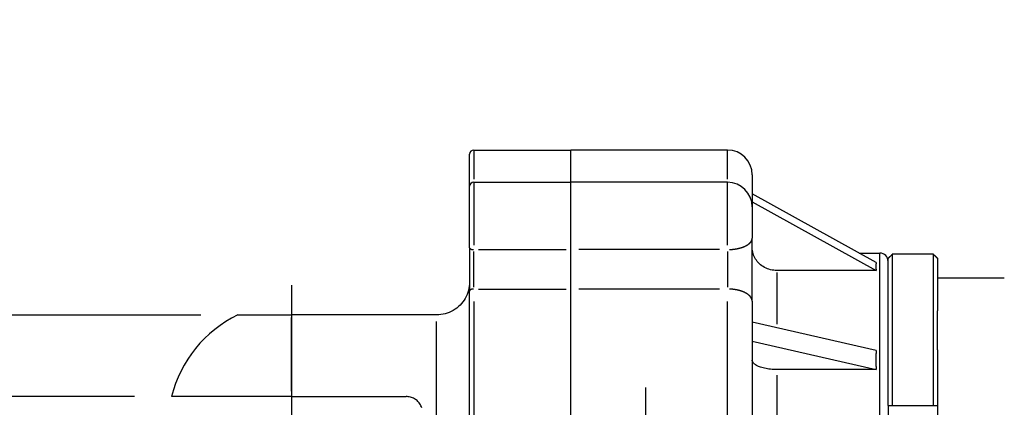
# Model space of a CAD drawing. Extents: x 0 to 944, y -48 to 601.
# Drawn here: x 136 to 256, y 172 to 219 of the extents above; entities that cross this region are included whole.
import ezdxf

# ---------------------------------------------------------------- set-up
doc = ezdxf.new("R2010")
doc.units = 0
doc.header["$LTSCALE"] = 4.3
doc.linetypes.add('AM_ISO08W050X2', pattern=[9, 6, -0.75, 1.5, -0.75])
doc.layers.get('DEFPOINTS').update_dxf_attribs({"linetype": 'CONTINUOUS'})
for name, color, linetype in [('AM_0', 2, 'CONTINUOUS'), ('AM_4', 3, 'CONTINUOUS'), ('AM_5', 3, 'CONTINUOUS'), ('AM_7', 4, 'AM_ISO08W050X2')]:
    doc.layers.add(name, color=color, linetype=linetype)
doc.styles.get("Standard").update_dxf_attribs({"font": 'ISOCP.SHX', "width": 0.9})
doc.dimstyles.get("Standard").update_dxf_attribs({"dimtxt": 2.5, "dimasz": 2.5, "dimexe": 1.25, "dimexo": 0.625, "dimtad": 1, "dimcen": 2.5, "dimazin": 3, "dimtfac": 1, "dimtmove": 0, "dimatfit": 3})

# ---------------------------------------------------------------- blocks, each defined once
blk = doc.blocks.new('*U39')
at = {"layer": 'AM_5', "color": 7, "width": 0.9}
blk.add_text('27', height=9, rotation=90, dxfattribs=at).set_placement((85.72, 164.49))
blk = doc.blocks.new('*D15')
at = {"layer": 'AM_5'}
for p, q in [((92.47, 192.55), (92.47, 201.55)), ((158.43, 183.55), (87.97, 183.55)), ((92.47, 183.55), (92.47, 156.55)), ((158.43, 156.55), (87.97, 156.55)), ((92.47, 147.55), (92.47, 138.55))]:
    blk.add_line(p, q, dxfattribs=at)
for points in [[(90.97, 192.55), (93.97, 192.55), (92.47, 183.55)], [(90.97, 147.55), (93.97, 147.55), (92.47, 156.55)]]:
    blk.add_solid(points, dxfattribs=at)
at = {"layer": 'DEFPOINTS', "color": 0}
for p in [(162.93, 183.55), (92.47, 156.55), (162.93, 156.55)]:
    blk.add_point(p, dxfattribs=at)
at = {"layer": 'AM_0'}
blk.add_blockref('*U39', (0, 0), dxfattribs=at)
blk = doc.blocks.new('*U47')
at = {"layer": 'AM_5', "color": 7, "width": 0.9}
blk.add_text('7', height=9, rotation=90, dxfattribs=at).set_placement((115.72, 208.17))
blk = doc.blocks.new('*D16')
at = {"layer": 'AM_5'}
for p, q in [((122.47, 182.67), (122.47, 219.38)), ((150.4, 173.67), (117.97, 173.67)), ((122.47, 166.47), (122.47, 173.67)), ((150.4, 166.47), (117.97, 166.47)), ((122.47, 157.47), (122.47, 148.47))]:
    blk.add_line(p, q, dxfattribs=at)
for points in [[(120.97, 182.67), (123.97, 182.67), (122.47, 173.67)], [(120.97, 157.47), (123.97, 157.47), (122.47, 166.47)]]:
    blk.add_solid(points, dxfattribs=at)
at = {"layer": 'DEFPOINTS', "color": 0}
for p in [(154.9, 173.67), (122.47, 166.47), (154.9, 166.47)]:
    blk.add_point(p, dxfattribs=at)
at = {"layer": 'AM_0'}
blk.add_blockref('*U47', (0, 0), dxfattribs=at)

msp = doc.modelspace()

# ---------------------------------------------------------------- linework, layer by layer
at = {"layer": 'AM_0'}
for p, q in [((191.565, 203.566), (203.365, 203.566)), ((203.365, 140.775), (203.365, 203.566)), ((222.365, 203.566), (203.365, 203.566)), ((191.065, 191.721), (191.065, 203.066)), ((191.565, 199.666), (203.365, 199.666)), ((222.365, 199.666), (203.365, 199.666)), ((225.365, 200.566), (225.365, 192.87)), ((240.427, 189.911), (225.365, 198.26)), ((225.365, 197.304), (240.427, 188.954)), ((225.365, 185.218), (225.365, 192.87)), ((191.065, 191.721), (191.065, 186.459)), ((238.344, 191.066), (240.865, 191.066)), ((241.865, 172.566), (241.865, 190.413)), ((247.365, 190.916), (242.365, 190.916)), ((242.365, 190.916), (242.365, 172.566)), ((247.365, 172.566), (247.365, 190.916)), ((247.865, 190.413), (247.865, 184.066)), ((240.427, 188.954), (228.365, 188.954)), ((247.865, 188.066), (255.965, 188.066)), ((191.065, 153.672), (191.065, 186.459)), ((225.365, 185.218), (225.365, 154.914)), ((247.865, 179.316), (247.865, 184.066)), ((162.927, 183.566), (169.465, 183.566)), ((187.065, 183.566), (169.465, 183.566)), ((240.427, 179.242), (225.365, 182.701)), ((225.365, 180.391), (240.427, 176.933)), ((247.865, 179.316), (247.865, 149.719)), ((240.427, 176.933), (228.365, 176.933)), ((169.465, 173.666), (154.904, 173.666)), ((169.465, 173.666), (183.365, 173.666)), ((241.865, 172.566), (247.865, 172.566)), ((241.865, 172.566), (241.865, 167.566))]:
    msp.add_line(p, q, dxfattribs=at)
at = {"layer": 'AM_0', "flags": 128}
for points in [[(228.365, 188.954), (228.175, 188.961), (227.979, 188.98), (227.78, 189.011), (227.584, 189.053), (227.395, 189.105), (227.217, 189.166), (227.044, 189.239), (226.87, 189.327), (226.7, 189.425), (226.536, 189.533), (226.382, 189.648), (226.243, 189.768), (226.114, 189.897), (225.99, 190.039), (225.873, 190.191), (225.767, 190.348), (225.672, 190.509), (225.593, 190.669), (225.527, 190.833), (225.471, 191.008), (225.426, 191.19), (225.393, 191.373), (225.372, 191.555), (225.365, 191.73)], [(241.865, 190.413), (241.886, 190.433), (241.906, 190.454), (241.927, 190.475), (241.948, 190.496), (241.968, 190.516), (241.989, 190.537), (242.01, 190.558), (242.031, 190.579), (242.051, 190.6), (242.072, 190.621), (242.093, 190.642), (242.114, 190.663), (242.135, 190.684), (242.155, 190.705), (242.176, 190.726), (242.197, 190.747), (242.218, 190.768), (242.239, 190.789), (242.26, 190.81), (242.281, 190.831), (242.302, 190.853), (242.323, 190.874), (242.344, 190.895), (242.365, 190.916)], [(242.365, 190.916), (242.344, 190.895), (242.323, 190.874), (242.302, 190.853), (242.281, 190.831), (242.26, 190.81), (242.239, 190.789), (242.218, 190.768), (242.197, 190.747), (242.176, 190.726), (242.155, 190.705), (242.135, 190.684), (242.114, 190.663), (242.093, 190.642), (242.072, 190.621), (242.051, 190.6), (242.031, 190.579), (242.01, 190.558), (241.989, 190.537), (241.968, 190.516), (241.948, 190.496), (241.927, 190.475), (241.906, 190.454), (241.886, 190.433), (241.865, 190.413)], [(247.365, 190.916), (247.386, 190.895), (247.407, 190.874), (247.428, 190.853), (247.449, 190.831), (247.47, 190.81), (247.491, 190.789), (247.512, 190.768), (247.533, 190.747), (247.554, 190.726), (247.575, 190.705), (247.596, 190.684), (247.617, 190.663), (247.638, 190.642), (247.658, 190.621), (247.679, 190.6), (247.7, 190.579), (247.721, 190.558), (247.741, 190.537), (247.762, 190.516), (247.783, 190.496), (247.803, 190.475), (247.824, 190.454), (247.845, 190.433), (247.865, 190.413)], [(247.865, 190.413), (247.845, 190.433), (247.824, 190.454), (247.803, 190.475), (247.783, 190.496), (247.762, 190.516), (247.741, 190.537), (247.721, 190.558), (247.7, 190.579), (247.679, 190.6), (247.658, 190.621), (247.638, 190.642), (247.617, 190.663), (247.596, 190.684), (247.575, 190.705), (247.554, 190.726), (247.533, 190.747), (247.512, 190.768), (247.491, 190.789), (247.47, 190.81), (247.449, 190.831), (247.428, 190.853), (247.407, 190.874), (247.386, 190.895), (247.365, 190.916)], [(191.065, 187.566), (191.057, 187.306), (191.031, 187.047), (190.989, 186.791), (190.931, 186.537), (190.856, 186.288), (190.765, 186.044), (190.658, 185.807), (190.536, 185.577), (190.399, 185.356), (190.249, 185.144), (190.084, 184.941), (189.906, 184.75), (189.716, 184.57), (189.514, 184.403), (189.301, 184.249), (189.079, 184.11), (188.848, 183.985), (188.609, 183.875), (188.362, 183.781), (188.109, 183.704), (187.853, 183.644), (187.593, 183.6), (187.33, 183.574), (187.065, 183.566)], [(228.365, 176.933), (228.175, 176.936), (227.979, 176.943), (227.78, 176.956), (227.584, 176.974), (227.395, 176.995), (227.217, 177.02), (227.044, 177.051), (226.87, 177.087), (226.7, 177.128), (226.536, 177.173), (226.382, 177.22), (226.243, 177.27), (226.114, 177.323), (225.99, 177.382), (225.873, 177.445), (225.767, 177.51), (225.672, 177.577), (225.593, 177.643), (225.527, 177.711), (225.471, 177.784), (225.426, 177.859), (225.393, 177.935), (225.372, 178.01), (225.365, 178.083)], [(185.26, 172.306), (185.213, 172.43), (185.158, 172.551), (185.096, 172.668), (185.026, 172.779), (184.95, 172.885), (184.868, 172.985), (184.782, 173.077), (184.69, 173.164), (184.59, 173.246), (184.484, 173.322), (184.373, 173.393), (184.256, 173.456), (184.134, 173.512), (184.009, 173.559), (183.881, 173.597), (183.752, 173.627), (183.622, 173.649), (183.493, 173.661), (183.365, 173.666)]]:
    msp.add_lwpolyline(points, dxfattribs=at)
at = {"layer": 'AM_0'}
for points in [[(240.427, 189.911, 0), (240.425, 189.905, 0), (240.423, 189.898, 0), (240.422, 189.892, 0), (240.42, 189.885, 0), (240.418, 189.879, 0), (240.416, 189.872, 0), (240.414, 189.866, 0), (240.413, 189.859, 0), (240.411, 189.853, 0), (240.409, 189.846, 0), (240.408, 189.84, 0), (240.406, 189.833, 0), (240.405, 189.826, 0), (240.403, 189.82, 0), (240.402, 189.813, 0), (240.4, 189.807, 0), (240.399, 189.8, 0), (240.397, 189.793, 0), (240.396, 189.786, 0), (240.395, 189.78, 0), (240.393, 189.773, 0), (240.392, 189.766, 0), (240.391, 189.759, 0), (240.389, 189.753, 0), (240.388, 189.746, 0), (240.387, 189.739, 0), (240.386, 189.732, 0), (240.385, 189.725, 0), (240.384, 189.718, 0), (240.383, 189.712, 0), (240.382, 189.705, 0), (240.381, 189.698, 0), (240.38, 189.691, 0), (240.379, 189.684, 0), (240.378, 189.677, 0), (240.377, 189.67, 0), (240.376, 189.663, 0), (240.375, 189.656, 0), (240.375, 189.649, 0), (240.374, 189.642, 0), (240.373, 189.635, 0), (240.373, 189.627, 0), (240.372, 189.62, 0), (240.371, 189.613, 0), (240.371, 189.606, 0), (240.37, 189.599, 0), (240.37, 189.592, 0), (240.369, 189.585, 0), (240.369, 189.577, 0), (240.368, 189.57, 0), (240.368, 189.563, 0), (240.367, 189.556, 0), (240.367, 189.548, 0), (240.367, 189.541, 0), (240.366, 189.534, 0), (240.366, 189.526, 0), (240.366, 189.519, 0), (240.366, 189.512, 0), (240.366, 189.504, 0), (240.365, 189.497, 0), (240.365, 189.489, 0), (240.365, 189.482, 0), (240.365, 189.474, 0), (240.365, 189.467, 0), (240.365, 189.46, 0), (240.365, 189.452, 0), (240.365, 189.444, 0), (240.365, 189.437, 0), (240.366, 189.429, 0), (240.366, 189.422, 0), (240.366, 189.414, 0), (240.366, 189.407, 0), (240.366, 189.399, 0), (240.367, 189.391, 0), (240.367, 189.384, 0), (240.367, 189.376, 0), (240.368, 189.368, 0), (240.368, 189.361, 0), (240.369, 189.353, 0), (240.369, 189.345, 0), (240.37, 189.337, 0), (240.37, 189.33, 0), (240.371, 189.322, 0), (240.371, 189.314, 0), (240.372, 189.306, 0), (240.373, 189.298, 0), (240.373, 189.291, 0), (240.374, 189.283, 0), (240.375, 189.275, 0), (240.375, 189.267, 0), (240.376, 189.259, 0), (240.377, 189.251, 0), (240.378, 189.243, 0), (240.379, 189.235, 0), (240.38, 189.227, 0), (240.381, 189.219, 0), (240.382, 189.211, 0), (240.383, 189.203, 0), (240.384, 189.195, 0), (240.385, 189.187, 0), (240.386, 189.179, 0), (240.387, 189.171, 0), (240.388, 189.163, 0), (240.389, 189.154, 0), (240.391, 189.146, 0), (240.392, 189.138, 0), (240.393, 189.13, 0), (240.395, 189.122, 0), (240.396, 189.114, 0), (240.397, 189.105, 0), (240.399, 189.097, 0), (240.4, 189.089, 0), (240.402, 189.081, 0), (240.403, 189.072, 0), (240.405, 189.064, 0), (240.406, 189.056, 0), (240.408, 189.047, 0), (240.409, 189.039, 0), (240.411, 189.03, 0), (240.413, 189.022, 0), (240.414, 189.014, 0), (240.416, 189.005, 0), (240.418, 188.997, 0), (240.42, 188.988, 0), (240.422, 188.98, 0), (240.423, 188.971, 0), (240.425, 188.963, 0), (240.427, 188.954, 0)], [(240.427, 179.242, 0), (240.425, 179.225, 0), (240.423, 179.207, 0), (240.422, 179.19, 0), (240.42, 179.172, 0), (240.418, 179.154, 0), (240.416, 179.137, 0), (240.414, 179.119, 0), (240.413, 179.102, 0), (240.411, 179.084, 0), (240.409, 179.066, 0), (240.408, 179.049, 0), (240.406, 179.031, 0), (240.405, 179.013, 0), (240.403, 178.996, 0), (240.402, 178.978, 0), (240.4, 178.96, 0), (240.399, 178.943, 0), (240.397, 178.925, 0), (240.396, 178.907, 0), (240.395, 178.889, 0), (240.393, 178.872, 0), (240.392, 178.854, 0), (240.391, 178.836, 0), (240.389, 178.818, 0), (240.388, 178.801, 0), (240.387, 178.783, 0), (240.386, 178.765, 0), (240.385, 178.747, 0), (240.384, 178.729, 0), (240.383, 178.712, 0), (240.382, 178.694, 0), (240.381, 178.676, 0), (240.38, 178.658, 0), (240.379, 178.64, 0), (240.378, 178.622, 0), (240.377, 178.605, 0), (240.376, 178.587, 0), (240.375, 178.569, 0), (240.375, 178.551, 0), (240.374, 178.533, 0), (240.373, 178.515, 0), (240.373, 178.497, 0), (240.372, 178.479, 0), (240.371, 178.462, 0), (240.371, 178.444, 0), (240.37, 178.426, 0), (240.37, 178.408, 0), (240.369, 178.39, 0), (240.369, 178.372, 0), (240.368, 178.354, 0), (240.368, 178.336, 0), (240.367, 178.318, 0), (240.367, 178.3, 0), (240.367, 178.282, 0), (240.366, 178.264, 0), (240.366, 178.246, 0), (240.366, 178.228, 0), (240.366, 178.21, 0), (240.366, 178.192, 0), (240.365, 178.174, 0), (240.365, 178.156, 0), (240.365, 178.138, 0), (240.365, 178.12, 0), (240.365, 178.102, 0), (240.365, 178.084, 0), (240.365, 178.066, 0), (240.365, 178.048, 0), (240.365, 178.03, 0), (240.366, 178.012, 0), (240.366, 177.993, 0), (240.366, 177.975, 0), (240.366, 177.957, 0), (240.366, 177.939, 0), (240.367, 177.921, 0), (240.367, 177.903, 0), (240.367, 177.885, 0), (240.368, 177.867, 0), (240.368, 177.848, 0), (240.369, 177.83, 0), (240.369, 177.812, 0), (240.37, 177.794, 0), (240.37, 177.776, 0), (240.371, 177.758, 0), (240.371, 177.739, 0), (240.372, 177.721, 0), (240.373, 177.703, 0), (240.373, 177.685, 0), (240.374, 177.667, 0), (240.375, 177.648, 0), (240.375, 177.63, 0), (240.376, 177.612, 0), (240.377, 177.594, 0), (240.378, 177.575, 0), (240.379, 177.557, 0), (240.38, 177.539, 0), (240.381, 177.521, 0), (240.382, 177.502, 0), (240.383, 177.484, 0), (240.384, 177.466, 0), (240.385, 177.448, 0), (240.386, 177.429, 0), (240.387, 177.411, 0), (240.388, 177.393, 0), (240.389, 177.374, 0), (240.391, 177.356, 0), (240.392, 177.338, 0), (240.393, 177.319, 0), (240.395, 177.301, 0), (240.396, 177.283, 0), (240.397, 177.264, 0), (240.399, 177.246, 0), (240.4, 177.228, 0), (240.402, 177.209, 0), (240.403, 177.191, 0), (240.405, 177.172, 0), (240.406, 177.154, 0), (240.408, 177.136, 0), (240.409, 177.117, 0), (240.411, 177.099, 0), (240.413, 177.08, 0), (240.414, 177.062, 0), (240.416, 177.043, 0), (240.418, 177.025, 0), (240.42, 177.007, 0), (240.422, 176.988, 0), (240.423, 176.97, 0), (240.425, 176.951, 0), (240.427, 176.933, 0)]]:
    msp.add_polyline3d(points, dxfattribs=at)
for centre, radius, start, end in [((191.565, 203.066), 0.5, 90, 180), ((222.365, 200.566), 3, 0, 90), ((191.565, 199.166), 0.5, 90, 180), ((222.365, 196.666), 3, 0, 90), ((240.865, 190.066), 1, 0, 90), ((169.465, 170.066), 15, 115.84193, 166.11346)]:
    msp.add_arc(centre, radius, start, end, dxfattribs=at)
at = {"layer": 'AM_4'}
for p, q in [((191.565, 203.556), (191.565, 200.039)), ((222.365, 200.039), (222.365, 203.556)), ((191.565, 199.636), (191.565, 192.013)), ((222.365, 192.013), (222.365, 199.636)), ((191.565, 186.927), (191.565, 191.266)), ((192.155, 191.491), (202.775, 191.491)), ((221.415, 191.491), (204.315, 191.491)), ((222.365, 191.266), (222.365, 186.927)), ((240.865, 149.066), (240.865, 191.066)), ((228.365, 188.712), (228.365, 182.451)), ((192.155, 186.708), (202.775, 186.708)), ((221.415, 186.708), (204.315, 186.708)), ((191.565, 185.175), (191.565, 154.957)), ((222.365, 154.957), (222.365, 185.175)), ((169.465, 174.301), (169.465, 183.266)), ((187.065, 157.381), (187.065, 182.75)), ((228.365, 176.268), (228.365, 163.863))]:
    msp.add_line(p, q, dxfattribs=at)
for points in [[(222.601, 191.495, 0), (222.634, 191.496, 0), (222.667, 191.498, 0), (222.7, 191.499, 0), (222.732, 191.501, 0), (222.765, 191.503, 0), (222.798, 191.505, 0), (222.831, 191.507, 0), (222.864, 191.51, 0), (222.896, 191.513, 0), (222.929, 191.515, 0), (222.961, 191.518, 0), (222.994, 191.521, 0), (223.026, 191.525, 0), (223.058, 191.528, 0), (223.091, 191.532, 0), (223.123, 191.535, 0), (223.155, 191.539, 0), (223.187, 191.543, 0), (223.218, 191.548, 0), (223.25, 191.552, 0), (223.282, 191.557, 0), (223.313, 191.561, 0), (223.345, 191.566, 0), (223.376, 191.571, 0), (223.407, 191.577, 0), (223.438, 191.582, 0), (223.469, 191.587, 0), (223.5, 191.593, 0), (223.53, 191.599, 0), (223.561, 191.605, 0), (223.591, 191.611, 0), (223.621, 191.617, 0), (223.651, 191.624, 0), (223.681, 191.63, 0), (223.711, 191.637, 0), (223.74, 191.644, 0), (223.77, 191.651, 0), (223.799, 191.658, 0), (223.828, 191.666, 0), (223.857, 191.673, 0), (223.885, 191.681, 0), (223.914, 191.689, 0), (223.942, 191.697, 0), (223.97, 191.705, 0), (223.998, 191.713, 0), (224.026, 191.721, 0), (224.053, 191.73, 0), (224.081, 191.738, 0), (224.108, 191.747, 0), (224.135, 191.756, 0), (224.161, 191.765, 0), (224.188, 191.774, 0), (224.214, 191.784, 0), (224.24, 191.793, 0), (224.266, 191.803, 0), (224.291, 191.812, 0), (224.316, 191.822, 0), (224.341, 191.832, 0), (224.366, 191.842, 0), (224.391, 191.853, 0), (224.415, 191.863, 0), (224.439, 191.873, 0), (224.463, 191.884, 0), (224.487, 191.895, 0), (224.51, 191.906, 0), (224.533, 191.917, 0), (224.556, 191.928, 0), (224.578, 191.939, 0), (224.6, 191.95, 0), (224.622, 191.961, 0), (224.644, 191.973, 0), (224.665, 191.985, 0), (224.687, 191.996, 0), (224.707, 192.008, 0), (224.728, 192.02, 0), (224.748, 192.032, 0), (224.768, 192.044, 0), (224.788, 192.057, 0), (224.807, 192.069, 0), (224.826, 192.081, 0), (224.845, 192.094, 0), (224.864, 192.107, 0), (224.882, 192.119, 0), (224.9, 192.132, 0), (224.917, 192.145, 0), (224.935, 192.158, 0), (224.952, 192.171, 0), (224.968, 192.184, 0), (224.984, 192.198, 0), (225, 192.211, 0), (225.016, 192.224, 0), (225.032, 192.238, 0), (225.047, 192.251, 0), (225.061, 192.265, 0), (225.076, 192.279, 0), (225.09, 192.293, 0), (225.103, 192.306, 0), (225.117, 192.32, 0), (225.13, 192.334, 0), (225.142, 192.348, 0), (225.155, 192.363, 0), (225.167, 192.377, 0), (225.179, 192.391, 0), (225.19, 192.405, 0), (225.201, 192.42, 0), (225.211, 192.434, 0), (225.222, 192.449, 0), (225.232, 192.463, 0), (225.241, 192.478, 0), (225.251, 192.492, 0), (225.259, 192.507, 0), (225.268, 192.522, 0), (225.276, 192.537, 0), (225.284, 192.551, 0), (225.292, 192.566, 0), (225.299, 192.581, 0), (225.305, 192.596, 0), (225.312, 192.611, 0), (225.318, 192.626, 0), (225.324, 192.641, 0), (225.329, 192.656, 0), (225.334, 192.671, 0), (225.338, 192.686, 0), (225.343, 192.701, 0), (225.347, 192.716, 0), (225.35, 192.732, 0), (225.353, 192.747, 0), (225.356, 192.762, 0)], [(191.067, 191.703, 0), (191.067, 191.7, 0), (191.068, 191.698, 0), (191.068, 191.695, 0), (191.069, 191.692, 0), (191.07, 191.69, 0), (191.07, 191.687, 0), (191.071, 191.685, 0), (191.072, 191.682, 0), (191.073, 191.68, 0), (191.074, 191.677, 0), (191.075, 191.675, 0), (191.076, 191.672, 0), (191.077, 191.67, 0), (191.079, 191.668, 0), (191.08, 191.665, 0), (191.081, 191.663, 0), (191.083, 191.66, 0), (191.084, 191.658, 0), (191.086, 191.655, 0), (191.087, 191.653, 0), (191.089, 191.65, 0), (191.091, 191.648, 0), (191.093, 191.646, 0), (191.094, 191.643, 0), (191.096, 191.641, 0), (191.098, 191.638, 0), (191.1, 191.636, 0), (191.102, 191.634, 0), (191.104, 191.631, 0), (191.107, 191.629, 0), (191.109, 191.627, 0), (191.111, 191.624, 0), (191.113, 191.622, 0), (191.116, 191.62, 0), (191.118, 191.618, 0), (191.121, 191.615, 0), (191.123, 191.613, 0), (191.126, 191.611, 0), (191.129, 191.609, 0), (191.131, 191.606, 0), (191.134, 191.604, 0), (191.137, 191.602, 0), (191.14, 191.6, 0), (191.143, 191.598, 0), (191.146, 191.595, 0), (191.149, 191.593, 0), (191.152, 191.591, 0), (191.155, 191.589, 0), (191.158, 191.587, 0), (191.161, 191.585, 0), (191.165, 191.583, 0), (191.168, 191.581, 0), (191.171, 191.579, 0), (191.175, 191.577, 0), (191.178, 191.575, 0), (191.182, 191.573, 0), (191.185, 191.571, 0), (191.189, 191.569, 0), (191.193, 191.567, 0), (191.196, 191.565, 0), (191.2, 191.564, 0), (191.204, 191.562, 0), (191.208, 191.56, 0), (191.212, 191.558, 0), (191.216, 191.556, 0), (191.22, 191.555, 0), (191.224, 191.553, 0), (191.228, 191.551, 0), (191.232, 191.549, 0), (191.236, 191.548, 0), (191.24, 191.546, 0), (191.244, 191.544, 0), (191.248, 191.543, 0), (191.253, 191.541, 0), (191.257, 191.54, 0), (191.261, 191.538, 0), (191.266, 191.536, 0), (191.27, 191.535, 0), (191.275, 191.533, 0), (191.279, 191.532, 0), (191.284, 191.531, 0), (191.288, 191.529, 0), (191.293, 191.528, 0), (191.298, 191.526, 0), (191.302, 191.525, 0), (191.307, 191.524, 0), (191.312, 191.522, 0), (191.317, 191.521, 0), (191.321, 191.52, 0), (191.326, 191.519, 0), (191.331, 191.517, 0), (191.336, 191.516, 0), (191.341, 191.515, 0), (191.346, 191.514, 0), (191.351, 191.513, 0), (191.356, 191.512, 0), (191.361, 191.511, 0), (191.366, 191.51, 0), (191.371, 191.509, 0), (191.376, 191.508, 0), (191.381, 191.507, 0), (191.386, 191.506, 0), (191.392, 191.505, 0), (191.397, 191.504, 0), (191.402, 191.503, 0), (191.407, 191.503, 0), (191.412, 191.502, 0), (191.418, 191.501, 0), (191.423, 191.5, 0), (191.428, 191.5, 0), (191.434, 191.499, 0), (191.439, 191.498, 0), (191.444, 191.498, 0), (191.45, 191.497, 0), (191.455, 191.496, 0), (191.46, 191.496, 0), (191.466, 191.495, 0), (191.471, 191.495, 0), (191.477, 191.494, 0), (191.482, 191.494, 0), (191.488, 191.494, 0), (191.493, 191.493, 0), (191.499, 191.493, 0), (191.504, 191.492, 0), (191.509, 191.492, 0), (191.515, 191.492, 0), (191.52, 191.492, 0), (191.526, 191.491, 0)], [(191.526, 186.707, 0), (191.52, 186.707, 0), (191.515, 186.707, 0), (191.509, 186.706, 0), (191.504, 186.706, 0), (191.499, 186.706, 0), (191.493, 186.705, 0), (191.488, 186.705, 0), (191.482, 186.704, 0), (191.477, 186.704, 0), (191.471, 186.703, 0), (191.466, 186.703, 0), (191.46, 186.702, 0), (191.455, 186.702, 0), (191.45, 186.701, 0), (191.444, 186.7, 0), (191.439, 186.7, 0), (191.434, 186.699, 0), (191.428, 186.698, 0), (191.423, 186.698, 0), (191.418, 186.697, 0), (191.412, 186.696, 0), (191.407, 186.695, 0), (191.402, 186.694, 0), (191.397, 186.693, 0), (191.392, 186.692, 0), (191.386, 186.691, 0), (191.381, 186.69, 0), (191.376, 186.689, 0), (191.371, 186.688, 0), (191.366, 186.687, 0), (191.361, 186.686, 0), (191.356, 186.685, 0), (191.351, 186.684, 0), (191.346, 186.683, 0), (191.341, 186.681, 0), (191.336, 186.68, 0), (191.331, 186.679, 0), (191.326, 186.678, 0), (191.321, 186.676, 0), (191.317, 186.675, 0), (191.312, 186.674, 0), (191.307, 186.672, 0), (191.302, 186.671, 0), (191.298, 186.669, 0), (191.293, 186.668, 0), (191.288, 186.666, 0), (191.284, 186.665, 0), (191.279, 186.663, 0), (191.275, 186.662, 0), (191.27, 186.66, 0), (191.266, 186.658, 0), (191.261, 186.657, 0), (191.257, 186.655, 0), (191.253, 186.653, 0), (191.248, 186.652, 0), (191.244, 186.65, 0), (191.24, 186.648, 0), (191.236, 186.646, 0), (191.232, 186.645, 0), (191.228, 186.643, 0), (191.224, 186.641, 0), (191.22, 186.639, 0), (191.216, 186.637, 0), (191.212, 186.635, 0), (191.208, 186.633, 0), (191.204, 186.631, 0), (191.2, 186.629, 0), (191.196, 186.627, 0), (191.193, 186.625, 0), (191.189, 186.623, 0), (191.185, 186.621, 0), (191.182, 186.619, 0), (191.178, 186.617, 0), (191.175, 186.615, 0), (191.171, 186.613, 0), (191.168, 186.61, 0), (191.165, 186.608, 0), (191.161, 186.606, 0), (191.158, 186.604, 0), (191.155, 186.602, 0), (191.152, 186.599, 0), (191.149, 186.597, 0), (191.146, 186.595, 0), (191.143, 186.592, 0), (191.14, 186.59, 0), (191.137, 186.588, 0), (191.134, 186.585, 0), (191.131, 186.583, 0), (191.129, 186.581, 0), (191.126, 186.578, 0), (191.123, 186.576, 0), (191.121, 186.573, 0), (191.118, 186.571, 0), (191.116, 186.568, 0), (191.113, 186.566, 0), (191.111, 186.563, 0), (191.109, 186.561, 0), (191.107, 186.558, 0), (191.104, 186.556, 0), (191.102, 186.553, 0), (191.1, 186.551, 0), (191.098, 186.548, 0), (191.096, 186.546, 0), (191.094, 186.543, 0), (191.093, 186.541, 0), (191.091, 186.538, 0), (191.089, 186.535, 0), (191.087, 186.533, 0), (191.086, 186.53, 0), (191.084, 186.527, 0), (191.083, 186.525, 0), (191.081, 186.522, 0), (191.08, 186.52, 0), (191.079, 186.517, 0), (191.077, 186.514, 0), (191.076, 186.512, 0), (191.075, 186.509, 0), (191.074, 186.506, 0), (191.073, 186.503, 0), (191.072, 186.501, 0), (191.071, 186.498, 0), (191.07, 186.495, 0), (191.07, 186.493, 0), (191.069, 186.49, 0), (191.068, 186.487, 0), (191.068, 186.484, 0), (191.067, 186.482, 0), (191.067, 186.479, 0)], [(225.356, 185.334, 0), (225.353, 185.351, 0), (225.35, 185.367, 0), (225.347, 185.384, 0), (225.343, 185.4, 0), (225.338, 185.416, 0), (225.334, 185.433, 0), (225.329, 185.449, 0), (225.324, 185.465, 0), (225.318, 185.481, 0), (225.312, 185.497, 0), (225.305, 185.514, 0), (225.299, 185.53, 0), (225.292, 185.546, 0), (225.284, 185.562, 0), (225.276, 185.578, 0), (225.268, 185.594, 0), (225.259, 185.61, 0), (225.251, 185.626, 0), (225.241, 185.641, 0), (225.232, 185.657, 0), (225.222, 185.673, 0), (225.211, 185.688, 0), (225.201, 185.704, 0), (225.19, 185.72, 0), (225.179, 185.735, 0), (225.167, 185.75, 0), (225.155, 185.766, 0), (225.142, 185.781, 0), (225.13, 185.796, 0), (225.117, 185.811, 0), (225.103, 185.826, 0), (225.09, 185.841, 0), (225.076, 185.856, 0), (225.061, 185.871, 0), (225.047, 185.886, 0), (225.032, 185.901, 0), (225.016, 185.915, 0), (225, 185.93, 0), (224.984, 185.944, 0), (224.968, 185.958, 0), (224.952, 185.973, 0), (224.935, 185.987, 0), (224.917, 186.001, 0), (224.9, 186.015, 0), (224.882, 186.029, 0), (224.864, 186.042, 0), (224.845, 186.056, 0), (224.826, 186.07, 0), (224.807, 186.083, 0), (224.788, 186.096, 0), (224.768, 186.11, 0), (224.748, 186.123, 0), (224.728, 186.136, 0), (224.707, 186.149, 0), (224.687, 186.162, 0), (224.665, 186.174, 0), (224.644, 186.187, 0), (224.622, 186.199, 0), (224.6, 186.212, 0), (224.578, 186.224, 0), (224.556, 186.236, 0), (224.533, 186.248, 0), (224.51, 186.26, 0), (224.487, 186.271, 0), (224.463, 186.283, 0), (224.439, 186.294, 0), (224.415, 186.306, 0), (224.391, 186.317, 0), (224.366, 186.328, 0), (224.341, 186.339, 0), (224.316, 186.35, 0), (224.291, 186.36, 0), (224.266, 186.371, 0), (224.24, 186.381, 0), (224.214, 186.391, 0), (224.188, 186.401, 0), (224.161, 186.411, 0), (224.135, 186.421, 0), (224.108, 186.431, 0), (224.081, 186.44, 0), (224.053, 186.45, 0), (224.026, 186.459, 0), (223.998, 186.468, 0), (223.97, 186.477, 0), (223.942, 186.485, 0), (223.914, 186.494, 0), (223.885, 186.502, 0), (223.857, 186.511, 0), (223.828, 186.519, 0), (223.799, 186.527, 0), (223.77, 186.534, 0), (223.74, 186.542, 0), (223.711, 186.55, 0), (223.681, 186.557, 0), (223.651, 186.564, 0), (223.621, 186.571, 0), (223.591, 186.578, 0), (223.561, 186.584, 0), (223.53, 186.591, 0), (223.5, 186.597, 0), (223.469, 186.603, 0), (223.438, 186.609, 0), (223.407, 186.615, 0), (223.376, 186.621, 0), (223.345, 186.626, 0), (223.313, 186.631, 0), (223.282, 186.637, 0), (223.25, 186.642, 0), (223.218, 186.646, 0), (223.187, 186.651, 0), (223.155, 186.655, 0), (223.123, 186.66, 0), (223.091, 186.664, 0), (223.058, 186.668, 0), (223.026, 186.671, 0), (222.994, 186.675, 0), (222.961, 186.678, 0), (222.929, 186.681, 0), (222.896, 186.684, 0), (222.864, 186.687, 0), (222.831, 186.69, 0), (222.798, 186.692, 0), (222.765, 186.695, 0), (222.732, 186.697, 0), (222.7, 186.699, 0), (222.667, 186.7, 0), (222.634, 186.702, 0), (222.601, 186.703, 0)]]:
    msp.add_polyline3d(points, dxfattribs=at)
at = {"layer": 'AM_7', "linetype": 'AM_ISO08W050X2'}
for p, q in [((169.465, 187.166), (169.465, 152.966)), ((212.465, 139.266), (212.465, 177.961))]:
    msp.add_line(p, q, dxfattribs=at)

# ---------------------------------------------------------------- dimensions: what is measured, and where the dimension line sits
at = {"layer": 'AM_5'}
for base, p1, p2, override, picture, middle in [((122.465, 166.466), (154.904, 173.666), (154.904, 166.466), {"dimscale": 4.5, "dimdec": 0}, '*D16', (122.465, 211.009)), ((92.465, 156.553), (162.927, 183.553), (162.927, 156.553), {"dimscale": 4.5, "dimtxt": 2}, '*D15', (92.465, 170.053))]:
    dim = msp.add_linear_dim(base=base, p1=p1, p2=p2, angle=90, dimstyle='Standard', override=override, dxfattribs=at)
    dim.commit()
    dim.dimension.update_dxf_attribs({"geometry": picture, "text_midpoint": middle, "dimtype": 128})

doc.saveas('drawing.dxf')
